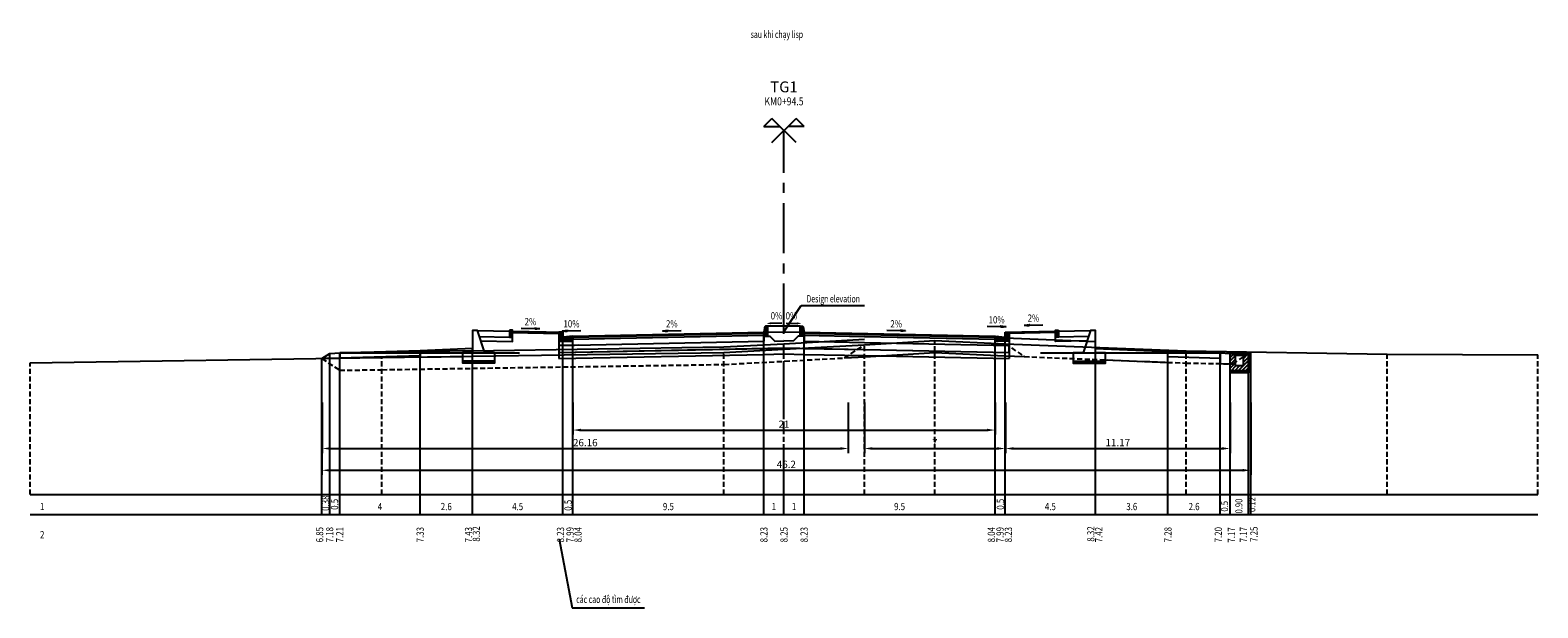
# Model space of a CAD drawing. Extents: x 1177 to 9687, y -3531 to 30.
# Drawn here: x 9612 to 9687, y -3524 to -3496 of the extents above; entities that cross this region are included whole.
import ezdxf
from ezdxf.enums import TextEntityAlignment as Align

# ---------------------------------------------------------------- set-up
doc = ezdxf.new("R2010")
doc.units = 0
doc.header["$LTSCALE"] = 4
doc.header["$MEASUREMENT"] = 0
doc.linetypes.add('CENTER', pattern=[2, 1.25, -0.25, 0.25, -0.25])
doc.linetypes.add('HIDDEN', pattern=[0.375, 0.25, -0.125])
doc.layers.get('0').update_dxf_attribs({"linetype": 'CONTINUOUS'})
doc.layers.get('DEFPOINTS').update_dxf_attribs({"linetype": 'CONTINUOUS'})
for name, color, linetype in [('BO VIA', 9, 'CONTINUOUS'), ('CHICHUCAODO', 9, 'CONTINUOUS'), ('dao mat duong', 5, 'CONTINUOUS'), ('dap dat dinh', 1, 'CONTINUOUS'), ('DONGTHIETKE', 30, 'CONTINUOUS'), ('DONGTUNHIENddddddd', 7, 'CONTINUOUS'), ('DUONGDANHCAP', 7, 'CONTINUOUS'), ('DUONGKHUNGTHIETKE', 2, 'CONTINUOUS'), ('DUONGTHIETKE', 1, 'CONTINUOUS'), ('DUONGTIM', 7, 'CENTER'), ('DUONGTUNHIEN', 3, 'CONTINUOUS'), ('GC_CONG', 7, 'CONTINUOUS'), ('hatch', 8, 'CONTINUOUS'), ('matduong', 8, 'CONTINUOUS'), ('MDHIENHUU', 7, 'CONTINUOUS'), ('RANH', 6, 'CONTINUOUS'), ('TALUY', 1, 'CONTINUOUS'), ('TDIM', 1, 'CONTINUOUS'), ('TEXTTHIETKE', 2, 'CONTINUOUS'), ('trac_ngang_sl', 7, 'CONTINUOUS'), ('TRONG CO', 40, 'CONTINUOUS'), ('tuong chan', 2, 'CONTINUOUS'), ('VAI DIA L3', 4, 'CONTINUOUS'), ('VAIDIA', 4, 'CONTINUOUS'), ('VET', 6, 'HIDDEN')]:
    doc.layers.add(name, color=color, linetype=linetype)
doc.layers.add('hhhhhhhhhhh', color=1, linetype='CONTINUOUS', plot=False)
doc.styles.add('2', font='vn_vni.shx', dxfattribs={"height": 0.36})
doc.styles.add('2D', font='vn_vni.shx', dxfattribs={"height": 0.36})
doc.styles.add('m', font='TIMES.TTF', dxfattribs={"width": 0.8, "height": 0.36})
doc.styles.add('td', font='txt', dxfattribs={"height": 0.36})
doc.dimstyles.new('Copy of STANDARD', dxfattribs={"dimtxt": 0.18, "dimasz": 0.18, "dimexe": 0.18, "dimexo": 0.1, "dimgap": 0.09, "dimtad": 1, "dimdec": 4, "dimzin": 0, "dimdsep": 46, "dimtxsty": '2D', "dimcen": 0.09, "dimclrd": 1, "dimclre": 1, "dimclrt": 2, "dimadec": 0, "dimazin": 0, "dimtfac": 1, "dimtdec": 4, "dimtofl": 0, "dimtmove": 0, "dimatfit": 3, "dimfxl": 1, "dimtolj": 1, "dimtzin": 0, "dimarcsym": 0})
pattern_1 = [(135, (18821.09067, -2561.00239), (0.03535533906, 0.03535533906), [])]
pattern_2 = [(45, (478.212005, -2561.00239), (-0.03535533906, 0.03535533906), [])]
pattern_3 = [(45, (134.29056, -60.37948), (-0.0883883476, 0.0883883476), [])]

# ---------------------------------------------------------------- blocks, each defined once
blk = doc.blocks.new('*X0')
at = {"color": 0}
for p, q in [((100.49, 268.06), (100.53, 268.1)), ((100.49, 268.08), (100.52, 268.1)), ((100.49, 268.09), (100.5, 268.1)), ((100.5, 267.98), (100.62, 268.1)), ((100.5, 268), (100.6, 268.1)), ((100.5, 268.01), (100.59, 268.1)), ((100.5, 268.03), (100.57, 268.1)), ((100.5, 268.05), (100.55, 268.1)), ((100.51, 267.9), (100.71, 268.1)), ((100.51, 267.92), (100.69, 268.1)), ((100.51, 267.94), (100.67, 268.1)), ((100.51, 267.95), (100.66, 268.1)), ((100.51, 267.97), (100.64, 268.1)), ((100.52, 267.87), (100.74, 268.1)), ((100.52, 267.89), (100.73, 268.1)), ((100.52, 267.86), (100.74, 268.08)), ((100.52, 267.84), (100.74, 268.06)), ((100.52, 267.83), (100.74, 268.05)), ((100.53, 267.81), (100.74, 268.03)), ((100.53, 267.79), (100.74, 268.01)), ((100.53, 267.78), (100.74, 267.99)), ((100.53, 267.76), (100.74, 267.98)), ((100.53, 267.75), (100.74, 267.96)), ((100.54, 267.73), (100.74, 267.94)), ((100.54, 267.72), (100.74, 267.92)), ((100.54, 267.7), (100.74, 267.9)), ((100.54, 267.68), (100.74, 267.89)), ((100.54, 267.67), (100.74, 267.87)), ((100.55, 267.65), (100.74, 267.85)), ((100.74, 267.85), (100.99, 268.1)), ((100.74, 267.87), (100.97, 268.1)), ((100.74, 267.89), (100.96, 268.1)), ((100.74, 267.9), (100.94, 268.1)), ((100.74, 267.92), (100.92, 268.1)), ((100.74, 267.94), (100.9, 268.1)), ((100.74, 267.96), (100.89, 268.1)), ((100.74, 267.98), (100.87, 268.1)), ((100.74, 267.99), (100.85, 268.1)), ((100.74, 268.01), (100.83, 268.1)), ((100.74, 268.03), (100.82, 268.1)), ((100.74, 268.05), (100.8, 268.1)), ((100.74, 268.06), (100.78, 268.1)), ((100.74, 268.08), (100.76, 268.1)), ((100.74, 267.83), (101, 268.09)), ((100.74, 267.82), (101, 268.07)), ((100.74, 267.8), (100.99, 268.05)), ((100.74, 267.78), (100.99, 268.03)), ((100.74, 267.76), (100.99, 268.01)), ((100.74, 267.75), (100.99, 267.99)), ((100.74, 267.73), (100.98, 267.97)), ((100.74, 267.71), (100.98, 267.95)), ((100.74, 267.69), (100.98, 267.93)), ((100.74, 267.67), (100.98, 267.91)), ((100.74, 267.66), (100.97, 267.89)), ((100.74, 267.64), (100.97, 267.87)), ((100.74, 267.62), (100.97, 267.85)), ((100.55, 267.64), (100.74, 267.83)), ((100.55, 267.62), (100.74, 267.82)), ((100.55, 267.61), (100.74, 267.8)), ((100.55, 267.59), (100.74, 267.78)), ((100.55, 267.57), (100.74, 267.76)), ((100.56, 267.56), (100.74, 267.75)), ((100.56, 267.54), (100.74, 267.73)), ((100.56, 267.53), (100.74, 267.71)), ((100.56, 267.51), (100.74, 267.69)), ((100.56, 267.5), (100.74, 267.67)), ((100.57, 267.48), (100.74, 267.66)), ((100.57, 267.46), (100.74, 267.64)), ((100.57, 267.45), (100.74, 267.62)), ((100.57, 267.43), (100.74, 267.6)), ((100.57, 267.42), (100.74, 267.59)), ((100.58, 267.4), (100.74, 267.57)), ((100.58, 267.39), (100.74, 267.55)), ((100.58, 267.37), (100.74, 267.53)), ((100.58, 267.35), (100.74, 267.52)), ((100.58, 267.34), (100.74, 267.5)), ((100.59, 267.32), (100.74, 267.48)), ((100.59, 267.31), (100.74, 267.46)), ((100.59, 267.29), (100.74, 267.45)), ((100.59, 267.27), (100.74, 267.43)), ((100.59, 267.26), (100.74, 267.41)), ((100.6, 267.24), (100.74, 267.39)), ((100.6, 267.23), (100.74, 267.37)), ((100.6, 267.21), (100.74, 267.36)), ((100.6, 267.2), (100.74, 267.34)), ((100.6, 267.18), (100.74, 267.32)), ((100.61, 267.16), (100.74, 267.3)), ((100.61, 267.15), (100.74, 267.29)), ((100.61, 267.13), (100.74, 267.27)), ((100.61, 267.12), (100.74, 267.25)), ((100.61, 267.1), (100.74, 267.23)), ((100.62, 267.09), (100.74, 267.22)), ((100.62, 267.07), (100.74, 267.2)), ((100.62, 267.05), (100.74, 267.18)), ((100.62, 267.04), (100.74, 267.16)), ((100.62, 267.02), (100.74, 267.14)), ((100.63, 267.01), (100.74, 267.13)), ((100.63, 266.99), (100.74, 267.11)), ((100.63, 266.98), (100.74, 267.09)), ((100.63, 266.96), (100.74, 267.07)), ((100.63, 266.94), (100.74, 267.06)), ((100.64, 266.93), (100.74, 267.04)), ((100.64, 266.91), (100.74, 267.02)), ((100.64, 266.9), (100.74, 267)), ((100.64, 266.88), (100.74, 266.99)), ((100.64, 266.87), (100.74, 266.97)), ((100.65, 266.85), (100.74, 266.95)), ((100.65, 266.83), (100.74, 266.93)), ((100.65, 266.82), (100.74, 266.91)), ((100.65, 266.8), (100.74, 266.9)), ((100.65, 266.79), (100.74, 266.88)), ((100.66, 266.77), (100.74, 266.86)), ((100.66, 266.76), (100.74, 266.84)), ((100.66, 266.74), (100.74, 266.83)), ((100.66, 266.72), (100.74, 266.81)), ((100.66, 266.71), (100.74, 266.79)), ((100.66, 266.69), (100.74, 266.77)), ((100.67, 266.68), (100.74, 266.76)), ((100.67, 266.66), (100.74, 266.74)), ((100.67, 266.65), (100.74, 266.72)), ((100.67, 266.63), (100.74, 266.7)), ((100.67, 266.61), (100.74, 266.68)), ((100.68, 266.6), (100.74, 266.67)), ((100.68, 266.58), (100.74, 266.65)), ((100.68, 266.57), (100.74, 266.63)), ((100.68, 266.55), (100.74, 266.61)), ((100.68, 266.54), (100.74, 266.6)), ((100.69, 266.52), (100.74, 266.58)), ((100.69, 266.5), (100.74, 266.56)), ((100.69, 266.49), (100.74, 266.54)), ((100.69, 266.47), (100.74, 266.53)), ((100.69, 266.46), (100.74, 266.51)), ((100.7, 266.44), (100.74, 266.49)), ((100.7, 266.43), (100.74, 266.47)), ((100.7, 266.41), (100.74, 266.46)), ((100.7, 266.39), (100.74, 266.44)), ((100.7, 266.38), (100.74, 266.42)), ((100.71, 266.36), (100.74, 266.4)), ((100.71, 266.35), (100.74, 266.38)), ((100.71, 266.33), (100.74, 266.37)), ((100.71, 266.32), (100.74, 266.35)), ((100.71, 266.3), (100.74, 266.33)), ((100.72, 266.28), (100.74, 266.31)), ((100.72, 266.27), (100.74, 266.3)), ((100.72, 266.25), (100.74, 266.28)), ((100.72, 266.24), (100.74, 266.26)), ((100.72, 266.22), (100.74, 266.24)), ((100.73, 266.21), (100.74, 266.23)), ((100.73, 266.19), (100.74, 266.21)), ((100.73, 266.17), (100.74, 266.19)), ((100.73, 266.16), (100.74, 266.17)), ((100.73, 266.14), (100.74, 266.15)), ((100.74, 267.6), (100.97, 267.83)), ((100.74, 267.59), (100.96, 267.81)), ((100.74, 267.57), (100.96, 267.78)), ((100.74, 267.55), (100.96, 267.76)), ((100.74, 267.53), (100.96, 267.74)), ((100.74, 267.52), (100.95, 267.72)), ((100.74, 267.5), (100.95, 267.7)), ((100.74, 267.48), (100.95, 267.68)), ((100.74, 267.46), (100.95, 267.66)), ((100.74, 267.45), (100.94, 267.64)), ((100.74, 267.43), (100.94, 267.62)), ((100.74, 267.41), (100.94, 267.6)), ((100.74, 267.39), (100.94, 267.58)), ((100.74, 267.37), (100.93, 267.56)), ((100.74, 267.36), (100.93, 267.54)), ((100.74, 267.34), (100.93, 267.52)), ((100.74, 267.32), (100.93, 267.5)), ((100.74, 267.3), (100.92, 267.48)), ((100.74, 267.29), (100.92, 267.46)), ((100.74, 267.27), (100.92, 267.44)), ((100.74, 267.25), (100.92, 267.42)), ((100.74, 267.23), (100.91, 267.4)), ((100.74, 267.22), (100.91, 267.38)), ((100.74, 267.2), (100.91, 267.36)), ((100.74, 267.18), (100.91, 267.34)), ((100.74, 267.16), (100.9, 267.32)), ((100.74, 267.14), (100.9, 267.3)), ((100.74, 267.13), (100.9, 267.28)), ((100.74, 267.11), (100.9, 267.26)), ((100.74, 267.09), (100.89, 267.24)), ((100.74, 267.07), (100.89, 267.22)), ((100.74, 267.06), (100.89, 267.2)), ((100.74, 267.04), (100.88, 267.18)), ((100.74, 267.02), (100.88, 267.16)), ((100.74, 267), (100.88, 267.14)), ((100.74, 266.99), (100.88, 267.12)), ((100.74, 266.97), (100.87, 267.1)), ((100.74, 266.95), (100.87, 267.08)), ((100.74, 266.93), (100.87, 267.06)), ((100.74, 266.91), (100.87, 267.04)), ((100.74, 266.9), (100.86, 267.02)), ((100.74, 266.88), (100.86, 267)), ((100.74, 266.86), (100.86, 266.98)), ((100.74, 266.84), (100.86, 266.96)), ((100.74, 266.83), (100.85, 266.94)), ((100.74, 266.81), (100.85, 266.92)), ((100.74, 266.79), (100.85, 266.9)), ((100.74, 266.77), (100.85, 266.88)), ((100.74, 266.76), (100.84, 266.86)), ((100.74, 266.74), (100.84, 266.84)), ((100.74, 266.72), (100.84, 266.82)), ((100.74, 266.7), (100.84, 266.79)), ((100.74, 266.68), (100.83, 266.77)), ((100.74, 266.67), (100.83, 266.75)), ((100.74, 266.65), (100.83, 266.73)), ((100.74, 266.63), (100.83, 266.71)), ((100.74, 266.61), (100.82, 266.69)), ((100.74, 266.6), (100.82, 266.67)), ((100.74, 266.58), (100.82, 266.65)), ((100.74, 266.56), (100.82, 266.63)), ((100.74, 266.54), (100.81, 266.61)), ((100.74, 266.53), (100.81, 266.59)), ((100.74, 266.51), (100.81, 266.57)), ((100.74, 266.49), (100.81, 266.55)), ((100.74, 266.47), (100.8, 266.53)), ((100.74, 266.46), (100.8, 266.51)), ((100.74, 266.44), (100.8, 266.49)), ((100.74, 266.42), (100.8, 266.47)), ((100.74, 266.4), (100.79, 266.45)), ((100.74, 266.38), (100.79, 266.43)), ((100.74, 266.37), (100.79, 266.41)), ((100.74, 266.35), (100.79, 266.39)), ((100.74, 266.33), (100.78, 266.37)), ((100.74, 266.31), (100.78, 266.35)), ((100.74, 266.3), (100.78, 266.33)), ((100.74, 266.28), (100.78, 266.31)), ((100.74, 266.26), (100.77, 266.29)), ((100.74, 266.24), (100.77, 266.27)), ((100.74, 266.23), (100.77, 266.25)), ((100.74, 266.21), (100.77, 266.23)), ((100.74, 266.19), (100.76, 266.21)), ((100.74, 266.17), (100.76, 266.19)), ((100.74, 266.15), (100.76, 266.17)), ((100.74, 266.14), (100.76, 266.15)), ((100.74, 266.13), (100.74, 266.14)), ((100.74, 266.12), (100.75, 266.13)), ((100.74, 266.11), (100.74, 266.12)), ((100.74, 266.1), (100.75, 266.11)), ((100.74, 266.1), (100.74, 266.1)), ((100.74, 266.08), (100.75, 266.09))]:
    blk.add_line(p, q, dxfattribs=at)
blk = doc.blocks.new('m_phai')
at = {"layer": 'GC_CONG', "color": 6}
blk.add_line((3.33, 0), (-3.33, 0), dxfattribs=at)
at = {"layer": 'GC_CONG', "color": 6, "xscale": -0.9400475105280762, "yscale": 0.9400475105280748, "zscale": 0.9400475105280003, "rotation": 90.04279279448738}
blk.add_blockref('*X0', (253.36, 94.89), dxfattribs=at)
blk = doc.blocks.new('*D821')
at = {"layer": 'DEFPOINTS', "color": 0}
for p in [(9653.651, -3514.082), (9660.651, -3514.082), (9660.651, -3516.374)]:
    blk.add_point(p, dxfattribs=at)
at = {"layer": 'TDIM', "color": 8, "lineweight": -2}
for p, q in [((9653.651, -3514.082), (9653.651, -3516.599)), ((9660.651, -3514.082), (9660.651, -3516.599)), ((9654.051, -3516.374), (9660.251, -3516.374))]:
    blk.add_line(p, q, dxfattribs=at)
at = {"layer": 'TDIM', "color": 8}
for points in [[(9654.051, -3516.307), (9654.051, -3516.44), (9653.651, -3516.374)], [(9660.251, -3516.307), (9660.251, -3516.44), (9660.651, -3516.374)]]:
    blk.add_solid(points, dxfattribs=at)
at = {"layer": 'TDIM', "color": 8, "insert": (9657.151, -3516.081), "char_height": 0.36, "attachment_point": 5, "style": '2'}
blk.add_mtext('\\A1;7', dxfattribs=at)
blk = doc.blocks.new('*D822')
at = {"layer": 'DEFPOINTS', "color": 0}
for p in [(9639.151, -3514.082), (9660.151, -3514.082), (9660.151, -3515.456)]:
    blk.add_point(p, dxfattribs=at)
at = {"layer": 'TDIM', "color": 8, "lineweight": -2}
for p, q in [((9639.151, -3514.082), (9639.151, -3515.681)), ((9660.151, -3514.082), (9660.151, -3515.681)), ((9639.551, -3515.456), (9659.751, -3515.456))]:
    blk.add_line(p, q, dxfattribs=at)
at = {"layer": 'TDIM', "color": 8}
for points in [[(9639.551, -3515.39), (9639.551, -3515.523), (9639.151, -3515.456)], [(9659.751, -3515.39), (9659.751, -3515.523), (9660.151, -3515.456)]]:
    blk.add_solid(points, dxfattribs=at)
at = {"layer": 'TDIM', "color": 8, "insert": (9649.651, -3515.164), "char_height": 0.36, "attachment_point": 5, "style": '2'}
blk.add_mtext('\\A1;21', dxfattribs=at)
blk = doc.blocks.new('*D823')
at = {"layer": 'DEFPOINTS', "color": 0}
for p in [(9626.685, -3514.082), (9652.849, -3514.082), (9652.849, -3516.374)]:
    blk.add_point(p, dxfattribs=at)
at = {"layer": 'TDIM', "color": 8, "lineweight": -2}
for p, q in [((9626.685, -3514.082), (9626.685, -3516.599)), ((9652.849, -3514.082), (9652.849, -3516.599)), ((9627.085, -3516.374), (9652.449, -3516.374))]:
    blk.add_line(p, q, dxfattribs=at)
at = {"layer": 'TDIM', "color": 8}
for points in [[(9627.085, -3516.307), (9627.085, -3516.44), (9626.685, -3516.374)], [(9652.449, -3516.307), (9652.449, -3516.44), (9652.849, -3516.374)]]:
    blk.add_solid(points, dxfattribs=at)
at = {"layer": 'TDIM', "color": 8, "insert": (9639.767, -3516.081), "char_height": 0.36, "attachment_point": 5, "style": '2'}
blk.add_mtext('\\A1;26.16', dxfattribs=at)
blk = doc.blocks.new('*D824')
at = {"layer": 'DEFPOINTS', "color": 0}
for p in [(9660.671, -3514.082), (9671.841, -3514.082), (9671.841, -3516.374)]:
    blk.add_point(p, dxfattribs=at)
at = {"layer": 'TDIM', "color": 8, "lineweight": -2}
for p, q in [((9660.671, -3514.082), (9660.671, -3516.599)), ((9671.841, -3514.082), (9671.841, -3516.599)), ((9661.071, -3516.374), (9671.441, -3516.374))]:
    blk.add_line(p, q, dxfattribs=at)
at = {"layer": 'TDIM', "color": 8}
for points in [[(9661.071, -3516.307), (9661.071, -3516.44), (9660.671, -3516.374)], [(9671.441, -3516.307), (9671.441, -3516.44), (9671.841, -3516.374)]]:
    blk.add_solid(points, dxfattribs=at)
at = {"layer": 'TDIM', "color": 8, "insert": (9666.256, -3516.081), "char_height": 0.36, "attachment_point": 5, "style": '2'}
blk.add_mtext('\\A1;11.17', dxfattribs=at)
blk = doc.blocks.new('*D820')
at = {"layer": 'DEFPOINTS', "color": 0}
for p in [(9626.667, -3514.082), (9672.868, -3514.082), (9672.868, -3517.456)]:
    blk.add_point(p, dxfattribs=at)
at = {"layer": 'TDIM', "color": 8, "lineweight": -2}
for p, q in [((9626.667, -3514.082), (9626.667, -3517.681)), ((9672.868, -3514.082), (9672.868, -3517.681)), ((9627.067, -3517.456), (9672.468, -3517.456))]:
    blk.add_line(p, q, dxfattribs=at)
at = {"layer": 'TDIM', "color": 8}
for points in [[(9627.067, -3517.389), (9627.067, -3517.522), (9626.667, -3517.456)], [(9672.468, -3517.389), (9672.468, -3517.522), (9672.868, -3517.456)]]:
    blk.add_solid(points, dxfattribs=at)
at = {"layer": 'TDIM', "color": 8, "insert": (9649.767, -3517.163), "char_height": 0.36, "attachment_point": 5, "style": '2'}
blk.add_mtext('\\A1;46.2', dxfattribs=at)

msp = doc.modelspace()

# ---------------------------------------------------------------- hatches: boundary and pattern name
at = {"layer": 'hatch'}
h = msp.add_hatch(dxfattribs=at)
h.set_pattern_fill('ANSI31', color=256, scale=0.4, style=0)
h.set_pattern_definition(pattern_2)
h.paths.add_polyline_path([(9636.001, -3510.842), (9636.151, -3510.842), (9636.151, -3510.492), (9636.001, -3510.492)])
h = msp.add_hatch(dxfattribs=at)
h.set_pattern_fill('ANSI31', color=256, scale=0.4, style=0)
h.set_pattern_definition(pattern_2)
h.paths.add_polyline_path([(9638.651, -3510.821), (9638.651, -3510.621), (9638.621, -3510.591), (9638.451, -3510.591), (9638.451, -3511.031), (9639.151, -3511.031), (9639.151, -3510.781), (9638.661, -3510.83)])
h = msp.add_hatch(dxfattribs=at)
h.set_pattern_fill('ANSI31', color=256, scale=0.4, style=0)
h.set_pattern_definition([(45, (478.212005, -2561.002404), (-0.03535533906, 0.03535533906), [])])
h.paths.add_polyline_path([(9648.851, -3510.291), (9648.731, -3510.291), (9648.695, -3510.321), (9648.651, -3510.591), (9648.851, -3510.587)])
h.paths.add_polyline_path([(9648.851, -3510.587), (9648.651, -3510.591), (9648.651, -3510.791), (9648.851, -3510.791)])
h = msp.add_hatch(dxfattribs=at)
h.set_pattern_fill('ANSI31', color=256, scale=0.4, style=0)
h.set_pattern_definition([(135, (18821.09067, -2561.002404), (0.03535533906, 0.03535533906), [])])
h.paths.add_polyline_path([(9650.451, -3510.587), (9650.651, -3510.591), (9650.607, -3510.321), (9650.571, -3510.291), (9650.451, -3510.291)])
h.paths.add_polyline_path([(9650.451, -3510.791), (9650.651, -3510.791), (9650.651, -3510.591), (9650.451, -3510.587)])
h = msp.add_hatch(dxfattribs=at)
h.set_pattern_fill('ANSI31', color=256, scale=0.4, style=0)
h.set_pattern_definition(pattern_1)
h.paths.add_polyline_path([(9660.651, -3510.821), (9660.641, -3510.83), (9660.151, -3510.781), (9660.151, -3511.031), (9660.851, -3511.031), (9660.851, -3510.591), (9660.681, -3510.591), (9660.651, -3510.621)])
h = msp.add_hatch(dxfattribs=at)
h.set_pattern_fill('ANSI31', color=256, scale=0.4, style=0)
h.set_pattern_definition(pattern_1)
h.paths.add_polyline_path([(9663.301, -3510.492), (9663.151, -3510.492), (9663.151, -3510.842), (9663.301, -3510.842)])
h = msp.add_hatch(dxfattribs=at)
h.set_pattern_fill('AR-SAND', color=256, scale=0.05, style=0)
h.set_pattern_definition([(37.5, (103.91291, -60.36948), (-0.0031496679, 0.09634118845), [0, -0.076, 0, -0.085, 0, -0.08125]), (7.5, (103.91291, -60.36948), (0.0884888353, 0.1411073033), [0, -0.041, 0, -0.0685, 0, -0.02625]), (327.5, (103.85141, -60.36948), (0.1557070931, 0.0002829527), [0, -0.025, 0, -0.09, 0, -0.1175]), (317.5, (103.85141, -60.36948), (0.1503063302, 0.0438837782), [0, -0.0125, 0, -0.059, 0, -0.0675])])
h.paths.add_polyline_path([(9633.651, -3512.011), (9633.651, -3512.111), (9635.274, -3512.111), (9635.274, -3512.011)])
h = msp.add_hatch(dxfattribs=at)
h.set_pattern_fill('AR-SAND', color=256, scale=0.05, style=0)
h.set_pattern_definition([(37.5, (134.291235, -60.37948), (-0.0031496679, 0.09634118845), [0, -0.076, 0, -0.085, 0, -0.08125]), (7.5, (134.29124, -60.37948), (0.0884888353, 0.1411073033), [0, -0.041, 0, -0.0685, 0, -0.02625]), (327.5, (134.229735, -60.37948), (0.1557070931, 0.0002829527), [0, -0.025, 0, -0.09, 0, -0.1175]), (317.5, (134.22974, -60.37948), (0.1503063302, 0.0438837782), [0, -0.0125, 0, -0.059, 0, -0.0675])])
h.paths.add_polyline_path([(9664.03, -3512.021), (9664.03, -3512.121), (9665.652, -3512.121), (9665.652, -3512.021)])
h = msp.add_hatch(dxfattribs=at)
h.set_pattern_fill('ANSI31', color=256, style=0)
h.set_pattern_definition(pattern_3)
h.paths.add_polyline_path([(9672.102, -3512.251), (9672.101, -3511.651), (9671.852, -3511.651), (9671.852, -3512.501), (9672.752, -3512.501), (9672.752, -3511.651), (9672.502, -3511.651), (9672.501, -3512.251)])
h = msp.add_hatch(dxfattribs=at)
h.set_pattern_fill('ANSI31', color=256, style=0)
h.set_pattern_definition(pattern_3)
h.paths.add_polyline_path([(9672.502, -3511.731), (9672.502, -3511.692), (9672.101, -3511.692), (9672.101, -3511.731)])
h.paths.add_polyline_path([(9672.502, -3511.692), (9672.502, -3511.651), (9672.101, -3511.651), (9672.101, -3511.692)])
h = msp.add_hatch(dxfattribs=at)
h.set_pattern_fill('AR-SAND', color=256, scale=0.05, style=0)
h.set_pattern_definition([(37.5, (134.290555, -60.57948), (-0.0031496679, 0.09634118845), [0, -0.076, 0, -0.085, 0, -0.08125]), (7.5, (134.29056, -60.57948), (0.0884888353, 0.1411073033), [0, -0.041, 0, -0.0685, 0, -0.02625]), (327.5, (134.229055, -60.57948), (0.1557070931, 0.0002829527), [0, -0.025, 0, -0.09, 0, -0.1175]), (317.5, (134.22906, -60.57948), (0.1503063302, 0.0438837782), [0, -0.0125, 0, -0.059, 0, -0.0675])])
h.paths.add_polyline_path([(9672.752, -3512.601), (9672.752, -3512.501), (9671.852, -3512.501), (9671.852, -3512.601)])

# ---------------------------------------------------------------- linework, layer by layer
at = {"layer": 'BO VIA'}
for points in [[(9636.001, -3510.492), (9636.001, -3510.842), (9636.151, -3510.842), (9636.151, -3510.492), (9636.001, -3510.492)], [(9638.451, -3510.591), (9638.451, -3511.031), (9639.151, -3511.031), (9639.151, -3510.781), (9638.661, -3510.83), (9638.651, -3510.821), (9638.651, -3510.621), (9638.621, -3510.591), (9638.451, -3510.591)], [(9648.851, -3510.291), (9648.731, -3510.291), (9648.695, -3510.321), (9648.651, -3510.591), (9648.651, -3510.791), (9648.851, -3510.791), (9648.851, -3510.291)], [(9650.451, -3510.291), (9650.571, -3510.291), (9650.607, -3510.321), (9650.651, -3510.591), (9650.651, -3510.791), (9650.451, -3510.791), (9650.451, -3510.291)], [(9660.851, -3510.591), (9660.851, -3511.031), (9660.151, -3511.031), (9660.151, -3510.781), (9660.641, -3510.83), (9660.651, -3510.821), (9660.651, -3510.621), (9660.681, -3510.591), (9660.851, -3510.591)], [(9663.301, -3510.492), (9663.301, -3510.842), (9663.151, -3510.842), (9663.151, -3510.492), (9663.301, -3510.492)]]:
    msp.add_lwpolyline(points, dxfattribs=at)
at = {"layer": 'dao mat duong'}
msp.add_lwpolyline([(9652.669, -3511.867), (9653.686, -3511.811), (9657.156, -3511.603), (9660.626, -3511.761), (9661.612, -3511.802)], dxfattribs=at)
at = {"layer": 'dap dat dinh'}
for points in [[(9631.551, -3511.491), (9631.551, -3511.823), (9633.651, -3511.791)], [(9634.569, -3511.009), (9636.151, -3511.043), (9636.151, -3510.842)], [(9664.733, -3511.009), (9663.151, -3511.043), (9663.151, -3510.842)], [(9627.551, -3511.611), (9627.551, -3511.897), (9626.667, -3511.897)], [(9665.651, -3511.964), (9668.751, -3512.088), (9668.751, -3511.543)], [(9671.351, -3511.621), (9671.351, -3512.151), (9671.851, -3512.159)]]:
    msp.add_lwpolyline(points, dxfattribs=at)
at = {"layer": 'DONGTHIETKE', "linetype": 'Continuous'}
for p, q in [((9648.651, -3500.353), (9649.451, -3500.353)), ((9650.651, -3500.353), (9649.851, -3500.353)), ((9648.651, -3518.661), (9648.651, -3510.591)), ((9650.651, -3518.661), (9650.651, -3510.591)), ((9665.151, -3518.661), (9665.151, -3510.501)), ((9631.551, -3518.661), (9631.551, -3511.491)), ((9634.152, -3518.661), (9634.152, -3511.387)), ((9638.651, -3518.661), (9638.651, -3510.831)), ((9639.151, -3518.661), (9639.151, -3510.781)), ((9660.151, -3518.661), (9660.151, -3510.781)), ((9660.651, -3518.661), (9660.651, -3510.831)), ((9665.151, -3518.661), (9665.151, -3511.399)), ((9626.667, -3518.659), (9626.667, -3511.897)), ((9627.051, -3518.661), (9627.051, -3511.641)), ((9627.551, -3518.661), (9627.551, -3511.611)), ((9634.152, -3518.661), (9634.152, -3511.71)), ((9665.151, -3518.661), (9665.151, -3511.714)), ((9668.751, -3518.661), (9668.751, -3511.543)), ((9671.351, -3518.661), (9671.351, -3511.621)), ((9671.851, -3518.661), (9671.851, -3511.651)), ((9672.751, -3518.661), (9672.751, -3511.651)), ((9672.868, -3518.661), (9672.868, -3511.573))]:
    msp.add_line(p, q, dxfattribs=at)
at = {"layer": 'DONGTUNHIENddddddd', "linetype": 'HIDDEN', "ltscale": 0.25}
for p, q in [((9649.651, -3518.661), (9649.651, -3511.432)), ((9653.651, -3518.661), (9653.651, -3511.212)), ((9657.151, -3518.661), (9657.151, -3511.002)), ((9660.651, -3518.661), (9660.651, -3511.162)), ((9612.151, -3518.661), (9612.151, -3512.114)), ((9629.651, -3518.661), (9629.651, -3511.852)), ((9646.651, -3518.661), (9646.651, -3511.592)), ((9669.651, -3518.661), (9669.651, -3511.522)), ((9679.651, -3518.661), (9679.651, -3511.682)), ((9687.151, -3518.661), (9687.151, -3511.716))]:
    msp.add_line(p, q, dxfattribs=at)
at = {"layer": 'DUONGDANHCAP', "linetype": 'Continuous'}
for p, q in [((9634.151, -3511.512), (9646.651, -3511.321)), ((9646.651, -3511.321), (9649.651, -3511.161)), ((9649.651, -3511.161), (9653.651, -3510.941)), ((9665.151, -3511.071), (9660.651, -3510.891)), ((9629.651, -3511.581), (9627.551, -3511.612)), ((9627.551, -3511.612), (9627.551, -3511.612)), ((9627.551, -3511.612), (9627.551, -3511.612)), ((9627.551, -3511.612), (9627.551, -3511.612)), ((9627.551, -3511.612), (9627.551, -3511.612)), ((9634.152, -3511.512), (9629.651, -3511.581)), ((9629.651, -3511.581), (9629.651, -3511.581))]:
    msp.add_line(p, q, dxfattribs=at)
at = {"layer": 'DUONGKHUNGTHIETKE', "linetype": 'Continuous'}
for p, q in [((9612.151, -3518.661), (9687.151, -3518.661)), ((9626.667, -3519.659), (9626.667, -3518.659)), ((9627.051, -3519.661), (9627.051, -3518.661)), ((9627.551, -3519.661), (9627.551, -3518.661)), ((9631.551, -3519.661), (9631.551, -3518.661)), ((9634.152, -3519.661), (9634.152, -3518.661)), ((9634.152, -3519.661), (9634.152, -3518.661)), ((9638.651, -3519.661), (9638.651, -3518.661)), ((9639.151, -3519.661), (9639.151, -3518.661)), ((9648.651, -3519.661), (9648.651, -3518.661)), ((9649.651, -3519.661), (9649.651, -3518.661)), ((9650.651, -3519.661), (9650.651, -3518.661)), ((9660.151, -3519.661), (9660.151, -3518.661)), ((9660.651, -3519.661), (9660.651, -3518.661)), ((9665.151, -3519.661), (9665.151, -3518.661)), ((9665.151, -3519.661), (9665.151, -3518.661)), ((9665.151, -3519.661), (9665.151, -3518.661)), ((9668.751, -3519.661), (9668.751, -3518.661)), ((9671.351, -3519.661), (9671.351, -3518.661)), ((9671.851, -3519.661), (9671.851, -3518.661)), ((9672.751, -3519.661), (9672.751, -3518.661)), ((9672.868, -3519.661), (9672.868, -3518.661))]:
    msp.add_line(p, q, dxfattribs=at)
at = {"layer": 'DUONGTHIETKE', "linetype": 'Continuous'}
for p, q in [((9636.151, -3510.541), (9638.65, -3510.591)), ((9638.65, -3510.591), (9638.651, -3510.831)), ((9639.151, -3510.781), (9648.651, -3510.591)), ((9648.651, -3510.591), (9649.651, -3510.571)), ((9649.651, -3510.571), (9650.651, -3510.591)), ((9650.651, -3510.591), (9660.151, -3510.781)), ((9660.651, -3510.831), (9660.652, -3510.591)), ((9660.652, -3510.591), (9663.151, -3510.541)), ((9627.551, -3511.611), (9631.551, -3511.491)), ((9638.651, -3510.831), (9639.151, -3510.781)), ((9660.151, -3510.781), (9660.651, -3510.831)), ((9668.751, -3511.543), (9671.351, -3511.621)), ((9671.851, -3511.651), (9672.101, -3511.651)), ((9672.051, -3511.651), (9672.552, -3511.651)), ((9672.101, -3511.651), (9672.102, -3512.251)), ((9672.501, -3512.251), (9672.502, -3511.651)), ((9672.502, -3511.651), (9672.751, -3511.651)), ((9672.751, -3511.651), (9672.868, -3511.573)), ((9672.102, -3512.251), (9672.501, -3512.251))]:
    msp.add_line(p, q, dxfattribs=at)
msp.add_lwpolyline([(9672.051, -3511.651), (9672.051, -3511.731), (9672.552, -3511.731), (9672.552, -3511.651)], dxfattribs=at)
at = {"layer": 'DUONGTIM', "linetype": 'Continuous'}
for p, q in [((9648.651, -3500.353), (9649.051, -3499.953)), ((9649.051, -3501.153), (9650.251, -3499.953)), ((9650.251, -3501.153), (9649.051, -3499.953)), ((9650.651, -3500.353), (9650.251, -3499.953))]:
    msp.add_line(p, q, dxfattribs=at)
at = {"layer": 'DUONGTIM', "ltscale": 0.5}
msp.add_line((9649.651, -3518.661), (9649.651, -3500.553), dxfattribs=at)
at = {"layer": 'DUONGTUNHIEN', "linetype": 'Continuous'}
msp.add_lwpolyline([(9612.151, -3512.114), (9629.651, -3511.852), (9646.651, -3511.592), (9649.651, -3511.432), (9653.651, -3511.212), (9657.151, -3511.002), (9660.651, -3511.162), (9669.651, -3511.522), (9679.651, -3511.682), (9687.151, -3511.716)], dxfattribs=at)
at = {"layer": 'hhhhhhhhhhh'}
for p, q in [((9627.551, -3511.611), (9636.497, -3511.611)), ((9662.406, -3511.621), (9671.351, -3511.621))]:
    msp.add_line(p, q, dxfattribs=at)
at = {"layer": 'matduong'}
for p, q in [((9638.451, -3511.031), (9638.451, -3511.895)), ((9638.451, -3511.245), (9638.451, -3511.245)), ((9639.151, -3510.781), (9639.151, -3510.831)), ((9639.151, -3510.781), (9639.151, -3510.931)), ((9639.151, -3510.831), (9639.151, -3510.831)), ((9639.151, -3510.931), (9639.151, -3510.931)), ((9648.651, -3510.791), (9648.651, -3511.041)), ((9649.191, -3511.03), (9649.651, -3511.021)), ((9650.112, -3511.03), (9649.651, -3511.021)), ((9650.651, -3510.791), (9650.651, -3511.041)), ((9660.151, -3510.831), (9660.151, -3510.781)), ((9660.151, -3510.931), (9660.151, -3510.781)), ((9660.151, -3510.831), (9660.151, -3510.831)), ((9660.151, -3510.931), (9660.151, -3510.931)), ((9660.851, -3511.031), (9660.851, -3511.895)), ((9660.851, -3511.245), (9660.851, -3511.245)), ((9627.551, -3511.861), (9631.551, -3511.741)), ((9627.551, -3511.861), (9627.551, -3511.861)), ((9631.551, -3511.741), (9631.551, -3511.741)), ((9638.451, -3511.595), (9638.451, -3511.595)), ((9660.151, -3511.881), (9660.151, -3511.881)), ((9660.851, -3511.595), (9660.851, -3511.595)), ((9668.751, -3511.793), (9668.751, -3511.793)), ((9668.751, -3511.793), (9671.351, -3511.871)), ((9671.351, -3511.871), (9671.351, -3511.871))]:
    msp.add_line(p, q, dxfattribs=at)
for points in [[(9639.151, -3510.831), (9648.651, -3510.641)], [(9639.151, -3510.931), (9648.651, -3510.741)], [(9650.651, -3510.641), (9650.651, -3510.641), (9653.651, -3510.701), (9660.151, -3510.831)], [(9650.651, -3510.741), (9650.651, -3510.741), (9653.651, -3510.801), (9660.151, -3510.931)], [(9638.451, -3511.245), (9648.651, -3511.041)], [(9638.451, -3511.595), (9648.651, -3511.391), (9649.651, -3511.371), (9650.651, -3511.391), (9653.651, -3511.451), (9660.851, -3511.595)], [(9648.851, -3510.791), (9648.951, -3510.791), (9649.191, -3511.03)], [(9650.451, -3510.791), (9650.351, -3510.791), (9650.112, -3511.03)], [(9650.651, -3511.041), (9650.651, -3511.041), (9653.651, -3511.101), (9660.851, -3511.245)], [(9638.451, -3511.895), (9648.651, -3511.691), (9649.651, -3511.671), (9650.651, -3511.691), (9653.651, -3511.751), (9660.851, -3511.895)]]:
    msp.add_lwpolyline(points, dxfattribs=at)
at = {"layer": 'MDHIENHUU', "linetype": 'Continuous'}
for p, q in [((9653.651, -3511.212), (9657.151, -3511.002)), ((9657.151, -3511.002), (9660.651, -3511.162))]:
    msp.add_line(p, q, dxfattribs=at)
at = {"layer": 'RANH'}
for points in [[(9672.752, -3511.651), (9672.752, -3512.501), (9671.852, -3512.501), (9671.852, -3511.651)], [(9672.752, -3512.501), (9672.752, -3512.601), (9671.852, -3512.601), (9671.852, -3512.501)]]:
    msp.add_lwpolyline(points, dxfattribs=at)
at = {"layer": 'TALUY', "linetype": 'Continuous'}
for p, q in [((9636.151, -3510.602), (9638.451, -3510.651)), ((9663.151, -3510.602), (9660.851, -3510.651))]:
    msp.add_line(p, q, dxfattribs=at)
for points in [[(9634.492, -3510.808), (9636.001, -3510.839)], [(9664.811, -3510.808), (9663.301, -3510.839)]]:
    msp.add_lwpolyline(points, dxfattribs=at)
at = {"layer": 'TEXTTHIETKE', "linetype": 'Continuous'}
msp.add_line((9612.151, -3519.661), (9687.151, -3519.661), dxfattribs=at)
at = {"layer": 'trac_ngang_sl', "color": 6, "linetype": 'Continuous'}
for points in [[(9648.988, -3510.146, 0.1, 0, 0), (9648.788, -3510.15, 0, 0, 0)], [(9650.315, -3510.146, 0.1, 0, 0), (9650.515, -3510.15, 0, 0, 0)]]:
    msp.add_lwpolyline(points, format="xyseb", dxfattribs=at)
for points in [[(9649.546, -3510.135), (9648.988, -3510.146)], [(9649.757, -3510.135), (9650.315, -3510.146)]]:
    msp.add_lwpolyline(points, dxfattribs=at)
at = {"layer": 'TRONG CO'}
for points in [[(9634.401, -3510.506), (9636.001, -3510.538)], [(9650.451, -3510.291), (9649.651, -3510.291), (9648.851, -3510.291)], [(9663.301, -3510.538), (9664.901, -3510.506)], [(9631.551, -3511.491), (9634.152, -3511.387)], [(9665.151, -3511.399), (9668.751, -3511.543)], [(9626.667, -3511.897), (9627.051, -3511.641), (9627.551, -3511.611)], [(9671.351, -3511.621), (9671.851, -3511.651)]]:
    msp.add_lwpolyline(points, dxfattribs=at)
at = {"layer": 'tuong chan'}
for points in [[(9634.151, -3511.611), (9633.651, -3511.611), (9633.651, -3512.011), (9635.27, -3512.011), (9635.27, -3511.611), (9634.77, -3511.611), (9634.401, -3510.506), (9634.151, -3510.501)], [(9665.151, -3511.621), (9665.151, -3510.501), (9664.901, -3510.506), (9664.53, -3511.621), (9664.03, -3511.621), (9664.03, -3512.021), (9665.651, -3512.021), (9665.651, -3511.621)]]:
    msp.add_lwpolyline(points, close=True, dxfattribs=at)
for points in [[(9633.651, -3512.011), (9633.651, -3512.111), (9635.27, -3512.111), (9635.27, -3512.011)], [(9664.03, -3512.021), (9664.03, -3512.121), (9665.652, -3512.121), (9665.652, -3512.021)]]:
    msp.add_lwpolyline(points, dxfattribs=at)
at = {"layer": 'VAI DIA L3'}
msp.add_lwpolyline([(9639.451, -3511.225), (9638.451, -3511.245), (9638.451, -3511.595), (9649.651, -3511.371), (9660.851, -3511.595), (9660.851, -3511.245), (9659.851, -3511.225)], dxfattribs=at)
at = {"layer": 'VET', "linetype": 'HIDDEN', "ltscale": 0.25}
for points in [[(9626.667, -3511.897), (9627.548, -3512.483), (9629.66, -3512.452), (9646.672, -3512.192), (9649.684, -3512.031), (9652.669, -3511.867), (9653.651, -3511.212)], [(9660.651, -3511.162), (9661.612, -3511.802), (9669.64, -3512.123), (9671.993, -3512.161), (9672.868, -3511.578)]]:
    msp.add_lwpolyline(points, dxfattribs=at)

# ---------------------------------------------------------------- block references
at = {"layer": 'trac_ngang_sl', "color": 3, "linetype": 'Continuous', "yscale": 0.1399999999998727, "zscale": 0.14}
for p, xscale, rotation in [((9637.038, -3510.411), 0.1400000000001085, 358.8542371617951), ((9639.08, -3510.516), -0.1400000000001085, 1.145762838204911), ((9644.069, -3510.516), -0.1400000000001085, 1.145762838204911), ((9655.234, -3510.516), 0.1400000000001085, 358.8542371617951), ((9660.229, -3510.317), 0.1400000000001085, 358.8542371617951), ((9662.06, -3510.23), -0.1400000000001085, 1.145762838204911)]:
    msp.add_blockref('m_phai', p, dxfattribs=dict(at, xscale=xscale, rotation=rotation))

# ---------------------------------------------------------------- texts
at = {"layer": 'CHICHUCAODO', "color": 3, "style": 'm', "width": 0.7}
for s, p in [('sau khi chạy lisp', (9649.296, -3495.818)), ('Design elevation', (9652.102, -3508.972)), ('các cao độ tìm được', (9640.915, -3523.925))]:
    msp.add_text(s, height=0.36, rotation=359.96, dxfattribs=at).set_placement(p, align=Align.MIDDLE)
at = {"layer": 'TEXTTHIETKE', "color": 3, "linetype": 'Continuous', "style": 'td'}
msp.add_text('TG1', height=0.54, dxfattribs=at).set_placement((9649.651, -3498.382), align=Align.MIDDLE_CENTER)
at = {"layer": 'TEXTTHIETKE', "linetype": 'Continuous', "style": 'm', "width": 0.8}
for s, height, p in [('KM0+94.5', 0.396, (9649.651, -3499.102)), ('1', 0.36, (9612.751, -3519.261)), ('4', 0.36, (9629.551, -3519.261)), ('2.6', 0.36, (9632.852, -3519.261)), ('4.5', 0.36, (9636.401, -3519.261)), ('9.5', 0.36, (9643.901, -3519.261)), ('1', 0.36, (9649.151, -3519.261)), ('1', 0.36, (9650.151, -3519.261)), ('9.5', 0.36, (9655.401, -3519.261)), ('4.5', 0.36, (9662.902, -3519.261)), ('3.6', 0.36, (9666.951, -3519.261)), ('2.6', 0.36, (9670.051, -3519.261)), ('2', 0.36, (9612.751, -3520.661))]:
    msp.add_text(s, height=height, dxfattribs=at).set_placement(p, align=Align.MIDDLE_CENTER)
for s, height, p in [('0.38', 0.36, (9626.844, -3519.094)), ('0.5', 0.36, (9627.292, -3519.15)), ('0.5', 0.36, (9638.91, -3519.198)), ('0.5', 0.36, (9660.416, -3519.145)), ('0.90', 0.35, (9672.28, -3519.237)), ('0.12', 0.35, (9672.925, -3519.163)), ('0.5', 0.35, (9671.564, -3519.248)), ('6.85', 0.36, (9626.553, -3520.661)), ('7.18', 0.36, (9627.051, -3520.661)), ('7.21', 0.36, (9627.551, -3520.661)), ('7.33', 0.36, (9631.551, -3520.661)), ('7.43', 0.36, (9633.958, -3520.661)), ('8.32', 0.36, (9634.344, -3520.625)), ('8.23', 0.36, (9638.532, -3520.661)), ('7.99', 0.36, (9639.009, -3520.661)), ('8.04', 0.36, (9639.406, -3520.661)), ('8.23', 0.36, (9648.651, -3520.661)), ('8.25', 0.36, (9649.651, -3520.661)), ('8.23', 0.36, (9650.651, -3520.661)), ('8.04', 0.36, (9659.967, -3520.661)), ('7.99', 0.36, (9660.398, -3520.661)), ('8.23', 0.36, (9660.81, -3520.661)), ('8.32', 0.36, (9664.913, -3520.625)), ('7.42', 0.36, (9665.31, -3520.661)), ('7.28', 0.36, (9668.751, -3520.661)), ('7.20', 0.36, (9671.255, -3520.661)), ('7.17', 0.36, (9671.905, -3520.674)), ('7.17', 0.36, (9672.502, -3520.658)), ('7.25', 0.36, (9673.03, -3520.64))]:
    msp.add_text(s, height=height, rotation=90, dxfattribs=at).set_placement(p, align=Align.MIDDLE_CENTER)
at = {"layer": 'trac_ngang_sl', "color": 3, "linetype": 'Continuous', "style": 'm', "width": 0.8}
for s, p in [('2%', (9637.038, -3510.111)), ('10%', (9639.08, -3510.216)), ('2%', (9644.069, -3510.216)), ('0%', (9649.28, -3509.817)), ('0%', (9650.023, -3509.817)), ('2%', (9655.234, -3510.216)), ('10%', (9660.229, -3510.017)), ('2%', (9662.06, -3509.93))]:
    msp.add_text(s, height=0.36, dxfattribs=at).set_placement(p, align=Align.MIDDLE)

# ---------------------------------------------------------------- dimensions: what is measured, and where the dimension line sits
at = {"layer": 'TDIM', "color": 8}
for base, p1, p2, override, picture, middle in [((9672.868, -3517.456), (9626.667, -3514.082), (9672.868, -3514.082), {"dimtxt": 0.36, "dimasz": 0.4, "dimexe": 0.225, "dimexo": 0, "dimgap": 0.1125, "dimdec": 2, "dimzin": 8, "dimtxsty": '2', "dimclrd": 8, "dimclre": 8, "dimclrt": 8, "dimtdec": 2, "dimtix": 1, "dimtmove": 2}, '*D820', (9649.767, -3517.163)), ((9652.849, -3516.374), (9626.685, -3514.082), (9652.849, -3514.082), {"dimtxt": 0.36, "dimasz": 0.4, "dimexe": 0.225, "dimexo": 0, "dimgap": 0.1125, "dimdec": 2, "dimzin": 8, "dimtxsty": '2', "dimclrd": 8, "dimclre": 8, "dimclrt": 8, "dimtdec": 2, "dimtix": 1, "dimtmove": 2}, '*D823', (9639.767, -3516.081)), ((9660.151, -3515.456), (9639.151, -3514.082), (9660.151, -3514.082), {"dimtxt": 0.36, "dimasz": 0.4, "dimexe": 0.225, "dimexo": 0, "dimgap": 0.1125, "dimtad": 1, "dimtih": 0, "dimtoh": 0, "dimdec": 2, "dimzin": 8, "dimtxsty": '2', "dimclrd": 8, "dimclre": 8, "dimclrt": 8, "dimtdec": 2, "dimtix": 1, "dimtmove": 2}, '*D822', (9649.651, -3515.164)), ((9660.651, -3516.374), (9653.651, -3514.082), (9660.651, -3514.082), {"dimtxt": 0.36, "dimasz": 0.4, "dimexe": 0.225, "dimexo": 0, "dimgap": 0.1125, "dimtad": 1, "dimtih": 0, "dimtoh": 0, "dimdec": 2, "dimzin": 8, "dimtxsty": '2', "dimclrd": 8, "dimclre": 8, "dimclrt": 8, "dimtdec": 2, "dimtix": 1, "dimtmove": 2}, '*D821', (9657.151, -3516.081)), ((9671.841, -3516.374), (9660.671, -3514.082), (9671.841, -3514.082), {"dimtxt": 0.36, "dimasz": 0.4, "dimexe": 0.225, "dimexo": 0, "dimgap": 0.1125, "dimtad": 1, "dimtih": 0, "dimtoh": 0, "dimdec": 2, "dimzin": 8, "dimtxsty": '2', "dimclrd": 8, "dimclre": 8, "dimclrt": 8, "dimtdec": 2, "dimtix": 1, "dimtmove": 2}, '*D824', (9666.256, -3516.081))]:
    dim = msp.add_linear_dim(base=base, p1=p1, p2=p2, dimstyle='Copy of STANDARD', override=override, dxfattribs=at)
    dim.commit()
    dim.dimension.update_dxf_attribs({"geometry": picture, "text_midpoint": middle})

# ---------------------------------------------------------------- leaders
at = {"layer": 'CHICHUCAODO'}
msp.add_leader([(9649.651, -3510.571), (9650.503, -3509.258), (9653.651, -3509.258)], dimstyle='Copy of STANDARD', override={"dimtxt": 0.36, "dimasz": 0.27, "dimexe": 0.225, "dimexo": 0, "dimgap": 0.1125, "dimtad": 1, "dimtih": 0, "dimtoh": 0, "dimdec": 2, "dimzin": 8, "dimtxsty": '2', "dimclrd": 8, "dimclre": 1, "dimclrt": 2, "dimtdec": 2, "dimtix": 1, "dimtmove": 2}, dxfattribs=at)
at = {"layer": 'VAIDIA'}
msp.add_leader([(9638.471, -3520.886), (9639.116, -3524.301), (9642.719, -3524.301)], dimstyle='Copy of STANDARD', override={"dimgap": 0.09, "dimtad": 0, "dimarcsym": 1}, dxfattribs=at)

doc.saveas('drawing.dxf')
